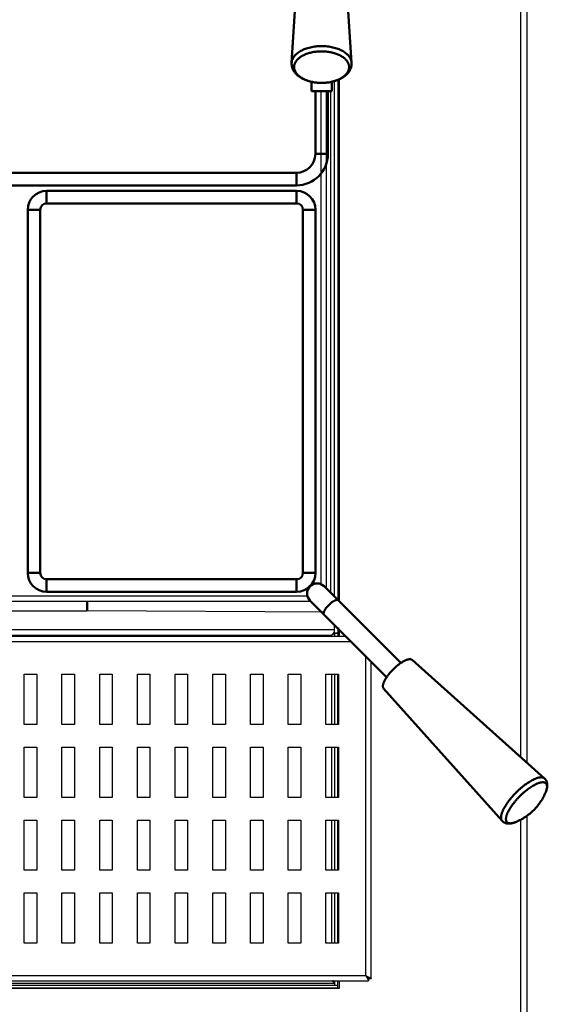
# Model space of a CAD drawing. Units: millimetres. Extents: x -27 to 45, y -122 to 90.
# Drawn here: x 20 to 41, y 9 to 48 of the extents above; entities that cross this region are included whole.
import ezdxf

# ---------------------------------------------------------------- set-up
doc = ezdxf.new("R2010")
doc.units = ezdxf.units.MM
doc.layers.add('GRC-900 SERİ PİŞİRME', color=7, linetype='Continuous')

msp = doc.modelspace()

# ---------------------------------------------------------------- linework, layer by layer
at = {"layer": 'GRC-900 SERİ PİŞİRME'}
for p, q in [((39.958, 77.729), (39.958, 18.843)), ((40.217, 77.66), (40.217, 18.612)), ((32.031, 45.658), (32.031, 45.659)), ((32.247, 45.669), (32.247, 45.67)), ((32.404, 45.694), (32.404, 45.692)), ((32.547, 24.102), (32.547, 23.769)), ((32.697, 23.962), (32.697, 23.632)), ((32.719, 23.93), (32.697, 23.93)), ((32.726, 23.922), (32.697, 23.922)), ((32.747, 23.962), (32.731, 23.962)), ((32.731, 23.93), (32.731, 23.962)), ((32.747, 23.902), (32.747, 23.632)), ((32.438, 23.679), (32.438, 23.632)), ((32.547, 23.798), (32.524, 23.778)), ((32.697, 23.769), (32.547, 23.769)), ((32.577, 23.77), (32.697, 23.77)), ((32.577, 23.632), (32.577, 23.77)), ((40.217, 16.5), (40.217, 0.002)), ((39.958, 16.34), (39.958, 2.22))]:
    msp.add_line(p, q, dxfattribs=at)
at = {"layer": 'GRC-900 SERİ PİŞİRME', "color": 1, "lineweight": 50}
for p, q in [((31.247, 52.608), (30.854, 46.462)), ((32.846, 52.608), (33.24, 46.462)), ((31.647, 45.702), (31.647, 45.332)), ((31.797, 45.675), (31.797, 45.676)), ((32.297, 45.675), (32.297, 45.676)), ((32.447, 45.702), (32.447, 45.332)), ((32.447, 45.332), (31.647, 45.332)), ((31.797, 42.832), (31.797, 45.332)), ((32.297, 42.832), (32.297, 45.332)), ((31.797, 42.832), (32.297, 42.832)), ((9.847, 42.082), (31.047, 42.082)), ((31.047, 42.082), (31.047, 41.582)), ((9.847, 41.582), (31.047, 41.582)), ((21.104, 41.361), (21.104, 40.861)), ((31.054, 41.361), (21.104, 41.361)), ((31.054, 41.361), (31.054, 40.861)), ((31.054, 40.861), (21.104, 40.861)), ((20.354, 40.611), (20.354, 26.161)), ((20.854, 40.611), (20.354, 40.611)), ((20.854, 40.611), (20.854, 26.161)), ((31.304, 26.161), (31.304, 40.611)), ((31.304, 40.611), (31.804, 40.611)), ((31.804, 26.161), (31.804, 40.611)), ((20.854, 26.161), (20.354, 26.161)), ((21.104, 25.411), (21.104, 25.911)), ((31.054, 25.911), (21.104, 25.911)), ((31.054, 25.411), (31.054, 25.911)), ((31.304, 26.161), (31.804, 26.161)), ((32.15, 25.63), (35.199, 22.581)), ((31.054, 25.411), (21.104, 25.411)), ((31.584, 25.065), (34.634, 22.015)), ((35.645, 22.7), (40.914, 17.988)), ((34.514, 21.569), (39.226, 16.3)), ((40.927, 17.976), (40.914, 17.988)), ((39.226, 16.3), (39.238, 16.288))]:
    msp.add_line(p, q, dxfattribs=at)
at = {"layer": 'GRC-900 SERİ PİŞİRME', "color": 252}
for p, q in [((32.547, 45.729), (32.547, 25.233)), ((32.697, 45.782), (32.697, 25.08)), ((32.747, 45.804), (32.747, 25.033)), ((32.031, 25.712), (32.031, 45.332)), ((32.247, 25.533), (32.247, 45.332)), ((32.404, 45.332), (32.404, 25.376)), ((8.728, 25.248), (31.479, 25.248)), ((31.617, 25.032), (8.591, 25.032)), ((22.697, 25.032), (22.697, 24.648)), ((22.733, 25.032), (22.733, 24.648)), ((17.697, 24.648), (22.697, 24.648)), ((32.134, 24.6), (22.733, 24.648)), ((32.547, 23.899), (7.847, 23.899)), ((33.017, 23.632), (7.191, 23.632)), ((32.438, 23.679), (7.956, 23.679)), ((33.233, 23.416), (7.033, 23.416)), ((33.801, 10.148), (33.801, 22.848)), ((34.017, 10.032), (34.017, 22.632)), ((20.217, 22.132), (20.717, 22.132)), ((20.217, 20.132), (20.217, 22.132)), ((20.717, 22.132), (20.717, 20.132)), ((21.717, 22.132), (22.217, 22.132)), ((21.717, 20.132), (21.717, 22.132)), ((22.217, 22.132), (22.217, 20.132)), ((23.217, 22.132), (23.717, 22.132)), ((23.217, 20.132), (23.217, 22.132)), ((23.717, 22.132), (23.717, 20.132)), ((24.717, 22.132), (25.217, 22.132)), ((24.717, 20.132), (24.717, 22.132)), ((25.217, 22.132), (25.217, 20.132)), ((26.217, 22.132), (26.717, 22.132)), ((26.217, 20.132), (26.217, 22.132)), ((26.717, 22.132), (26.717, 20.132)), ((27.717, 22.132), (28.217, 22.132)), ((27.717, 20.132), (27.717, 22.132)), ((28.217, 22.132), (28.217, 20.132)), ((29.217, 22.132), (29.717, 22.132)), ((29.217, 20.132), (29.217, 22.132)), ((29.717, 22.132), (29.717, 20.132)), ((30.717, 22.132), (31.217, 22.132)), ((30.717, 20.132), (30.717, 22.132)), ((31.217, 22.132), (31.217, 20.132)), ((32.217, 22.132), (32.717, 22.132)), ((32.217, 20.132), (32.217, 22.132)), ((32.438, 22.132), (32.438, 20.132)), ((32.577, 20.132), (32.577, 22.132)), ((32.697, 20.132), (32.697, 22.132)), ((32.717, 22.132), (32.717, 20.132)), ((20.717, 20.132), (20.217, 20.132)), ((22.217, 20.132), (21.717, 20.132)), ((23.717, 20.132), (23.217, 20.132)), ((25.217, 20.132), (24.717, 20.132)), ((26.717, 20.132), (26.217, 20.132)), ((28.217, 20.132), (27.717, 20.132)), ((29.717, 20.132), (29.217, 20.132)), ((31.217, 20.132), (30.717, 20.132)), ((32.717, 20.132), (32.217, 20.132)), ((20.217, 19.232), (20.717, 19.232)), ((20.217, 17.232), (20.217, 19.232)), ((20.717, 19.232), (20.717, 17.232)), ((21.717, 19.232), (22.217, 19.232)), ((21.717, 17.232), (21.717, 19.232)), ((22.217, 19.232), (22.217, 17.232)), ((23.217, 19.232), (23.717, 19.232)), ((23.217, 17.232), (23.217, 19.232)), ((23.717, 19.232), (23.717, 17.232)), ((24.717, 19.232), (25.217, 19.232)), ((24.717, 17.232), (24.717, 19.232)), ((25.217, 19.232), (25.217, 17.232)), ((26.217, 19.232), (26.717, 19.232)), ((26.217, 17.232), (26.217, 19.232)), ((26.717, 19.232), (26.717, 17.232)), ((27.717, 19.232), (28.217, 19.232)), ((27.717, 17.232), (27.717, 19.232)), ((28.217, 19.232), (28.217, 17.232)), ((29.217, 19.232), (29.717, 19.232)), ((29.217, 17.232), (29.217, 19.232)), ((29.717, 19.232), (29.717, 17.232)), ((30.717, 19.232), (31.217, 19.232)), ((30.717, 17.232), (30.717, 19.232)), ((31.217, 19.232), (31.217, 17.232)), ((32.217, 19.232), (32.717, 19.232)), ((32.217, 17.232), (32.217, 19.232)), ((32.438, 19.232), (32.438, 17.232)), ((32.577, 17.232), (32.577, 19.232)), ((32.697, 17.232), (32.697, 19.232)), ((32.717, 19.232), (32.717, 17.232)), ((20.717, 17.232), (20.217, 17.232)), ((22.217, 17.232), (21.717, 17.232)), ((23.717, 17.232), (23.217, 17.232)), ((25.217, 17.232), (24.717, 17.232)), ((26.717, 17.232), (26.217, 17.232)), ((28.217, 17.232), (27.717, 17.232)), ((29.717, 17.232), (29.217, 17.232)), ((31.217, 17.232), (30.717, 17.232)), ((32.717, 17.232), (32.217, 17.232)), ((20.217, 16.332), (20.717, 16.332)), ((20.217, 14.332), (20.217, 16.332)), ((20.717, 16.332), (20.717, 14.332)), ((21.717, 16.332), (22.217, 16.332)), ((21.717, 14.332), (21.717, 16.332)), ((22.217, 16.332), (22.217, 14.332)), ((23.217, 16.332), (23.717, 16.332)), ((23.217, 14.332), (23.217, 16.332)), ((23.717, 16.332), (23.717, 14.332)), ((24.717, 16.332), (25.217, 16.332)), ((24.717, 14.332), (24.717, 16.332)), ((25.217, 16.332), (25.217, 14.332)), ((26.217, 16.332), (26.717, 16.332)), ((26.217, 14.332), (26.217, 16.332)), ((26.717, 16.332), (26.717, 14.332)), ((27.717, 16.332), (28.217, 16.332)), ((27.717, 14.332), (27.717, 16.332)), ((28.217, 16.332), (28.217, 14.332)), ((29.217, 16.332), (29.717, 16.332)), ((29.217, 14.332), (29.217, 16.332)), ((29.717, 16.332), (29.717, 14.332)), ((30.717, 16.332), (31.217, 16.332)), ((30.717, 14.332), (30.717, 16.332)), ((31.217, 16.332), (31.217, 14.332)), ((32.217, 16.332), (32.717, 16.332)), ((32.217, 14.332), (32.217, 16.332)), ((32.438, 16.332), (32.438, 14.332)), ((32.577, 14.332), (32.577, 16.332)), ((32.697, 14.332), (32.697, 16.332)), ((32.717, 16.332), (32.717, 14.332)), ((20.717, 14.332), (20.217, 14.332)), ((22.217, 14.332), (21.717, 14.332)), ((23.717, 14.332), (23.217, 14.332)), ((25.217, 14.332), (24.717, 14.332)), ((26.717, 14.332), (26.217, 14.332)), ((28.217, 14.332), (27.717, 14.332)), ((29.717, 14.332), (29.217, 14.332)), ((31.217, 14.332), (30.717, 14.332)), ((32.717, 14.332), (32.217, 14.332)), ((20.217, 13.432), (20.717, 13.432)), ((20.217, 11.432), (20.217, 13.432)), ((20.717, 13.432), (20.717, 11.432)), ((21.717, 13.432), (22.217, 13.432)), ((21.717, 11.432), (21.717, 13.432)), ((22.217, 13.432), (22.217, 11.432)), ((23.217, 13.432), (23.717, 13.432)), ((23.217, 11.432), (23.217, 13.432)), ((23.717, 13.432), (23.717, 11.432)), ((24.717, 13.432), (25.217, 13.432)), ((24.717, 11.432), (24.717, 13.432)), ((25.217, 13.432), (25.217, 11.432)), ((26.217, 13.432), (26.717, 13.432)), ((26.217, 11.432), (26.217, 13.432)), ((26.717, 13.432), (26.717, 11.432)), ((27.717, 13.432), (28.217, 13.432)), ((27.717, 11.432), (27.717, 13.432)), ((28.217, 13.432), (28.217, 11.432)), ((29.217, 13.432), (29.717, 13.432)), ((29.217, 11.432), (29.217, 13.432)), ((29.717, 13.432), (29.717, 11.432)), ((30.717, 13.432), (31.217, 13.432)), ((30.717, 11.432), (30.717, 13.432)), ((31.217, 13.432), (31.217, 11.432)), ((32.217, 13.432), (32.717, 13.432)), ((32.217, 11.432), (32.217, 13.432)), ((32.438, 13.432), (32.438, 11.432)), ((32.577, 11.432), (32.577, 13.432)), ((32.697, 11.432), (32.697, 13.432)), ((32.717, 13.432), (32.717, 11.432)), ((32.697, 12.336), (32.717, 12.333)), ((20.717, 11.432), (20.217, 11.432)), ((22.217, 11.432), (21.717, 11.432)), ((23.717, 11.432), (23.217, 11.432)), ((25.217, 11.432), (24.717, 11.432)), ((26.717, 11.432), (26.217, 11.432)), ((28.217, 11.432), (27.717, 11.432)), ((29.717, 11.432), (29.217, 11.432)), ((31.217, 11.432), (30.717, 11.432)), ((32.717, 11.432), (32.217, 11.432)), ((6.917, 9.932), (33.917, 9.932)), ((7.033, 10.148), (33.801, 10.148)), ((32.577, 9.834), (7.817, 9.834)), ((32.537, 9.921), (32.47, 9.93)), ((32.47, 9.93), (32.524, 9.892)), ((32.524, 9.892), (32.577, 9.867)), ((32.577, 9.765), (32.577, 9.932)), ((32.697, 9.645), (32.697, 9.932)), ((32.747, 9.932), (32.747, 9.632)), ((33.801, 10.148), (33.872, 10.11)), ((33.801, 10.148), (33.872, 10.015)), ((33.872, 10.11), (33.934, 10.076)), ((33.872, 10.015), (33.897, 9.969)), ((33.917, 10.032), (34.017, 10.032)), ((33.917, 10.032), (33.917, 9.932)), ((32.747, 9.632), (7.647, 9.632)), ((7.697, 9.765), (32.697, 9.765)), ((32.697, 9.645), (7.697, 9.645)), ((20.88, 9.632), (20.88, 9.645)), ((31.297, 9.632), (31.297, 9.645))]:
    msp.add_line(p, q, dxfattribs=at)
at = {"layer": 'GRC-900 SERİ PİŞİRME', "color": 1, "lineweight": 50}
for centre, radius, start, end in [((31.978, 47.189), 1.523, 253.5042, 253.8428), ((32.009, 47.306), 1.644, 253.9162, 260.1674), ((32.036, 47.449), 1.79, 260.1167, 262.8295), ((32.043, 47.505), 1.846, 262.8314, 265.0012), ((32.046, 47.552), 1.893, 265.0119, 269.1236), ((32.047, 47.564), 1.905, 269.1206, 270), ((32.047, 47.565), 1.906, 270, 270.7634), ((32.047, 47.546), 1.887, 270.7532, 274.8804), ((32.051, 47.505), 1.846, 274.881, 276.6748), ((32.06, 47.433), 1.773, 276.6492, 280.5276), ((32.078, 47.336), 1.674, 280.5192, 283.2947), ((32.091, 47.28), 1.617, 283.2998, 284.11), ((31.047, 42.832), 1.25, 270, 0), ((31.047, 42.832), 0.75, 270, 0), ((21.104, 40.611), 0.75, 90, 180), ((31.054, 40.611), 0.75, 0, 90), ((21.104, 40.611), 0.25, 90, 180), ((31.054, 40.611), 0.25, 0, 90), ((21.104, 26.161), 0.75, 180, 270), ((21.104, 26.161), 0.25, 180, 270), ((31.054, 26.161), 0.75, 270, 0), ((31.054, 26.161), 0.25, 270, 0), ((31.867, 25.347), 0.4, 45, 225)]:
    msp.add_arc(centre, radius, start, end, dxfattribs=at)
at = {"layer": 'GRC-900 SERİ PİŞİRME', "color": 252}
for centre, radius, start, end in [((22.697, 17.656), 6.993, 89.7059, 90.002), ((32.692, 11.377), 0.246, 84.1711, 88.8459)]:
    msp.add_arc(centre, radius, start, end, dxfattribs=at)
at = {"layer": 'GRC-900 SERİ PİŞİRME', "color": 1, "lineweight": 50}
for points, knots in [([(30.854, 46.462), (30.855, 46.473), (30.857, 46.495), (30.863, 46.528), (30.872, 46.56), (30.888, 46.604), (30.914, 46.657), (30.957, 46.718), (31.009, 46.777), (31.07, 46.833), (31.141, 46.884), (31.219, 46.932), (31.305, 46.975), (31.398, 47.013), (31.497, 47.046), (31.601, 47.073), (31.709, 47.095), (31.82, 47.11), (31.933, 47.12), (32.009, 47.122), (32.047, 47.122)], [0, 0, 0, 0, 0.022315, 0.044811, 0.067587, 0.090735, 0.138444, 0.188539, 0.241425, 0.297353, 0.35643, 0.418642, 0.48387, 0.551908, 0.622474, 0.695233, 0.769799, 0.845752, 0.922641, 1, 1, 1, 1]), ([(32.047, 47.122), (32.085, 47.122), (32.161, 47.12), (32.274, 47.11), (32.385, 47.095), (32.493, 47.073), (32.596, 47.046), (32.695, 47.013), (32.788, 46.975), (32.874, 46.932), (32.953, 46.884), (33.012, 46.841), (33.055, 46.804), (33.094, 46.767), (33.137, 46.718), (33.179, 46.657), (33.206, 46.604), (33.221, 46.56), (33.23, 46.528), (33.237, 46.495), (33.239, 46.473), (33.24, 46.462)], [0, 0, 0, 0, 0.077357, 0.154244, 0.230198, 0.304765, 0.377526, 0.448096, 0.516137, 0.581371, 0.643584, 0.702659, 0.73102, 0.758602, 0.811482, 0.861571, 0.909274, 0.93242, 0.955193, 0.977687, 1, 1, 1, 1]), ([(31.545, 45.729), (31.519, 45.737), (31.467, 45.754), (31.392, 45.783), (31.321, 45.816), (31.256, 45.852), (31.196, 45.892), (31.141, 45.934), (31.101, 45.971), (31.072, 46.002), (31.046, 46.033), (31.017, 46.073), (30.99, 46.123), (30.973, 46.166), (30.963, 46.201), (30.958, 46.227), (30.955, 46.253), (30.953, 46.279), (30.954, 46.305), (30.957, 46.34), (30.966, 46.384), (30.984, 46.435), (31.009, 46.486), (31.036, 46.526), (31.061, 46.557), (31.089, 46.589), (31.128, 46.627), (31.18, 46.67), (31.239, 46.71), (31.303, 46.747), (31.372, 46.78), (31.446, 46.811), (31.524, 46.838), (31.605, 46.861), (31.69, 46.88), (31.777, 46.895), (31.896, 46.909), (31.986, 46.913), (32.047, 46.913)], [0, 0, 0, 0, 0.037075, 0.073023, 0.107727, 0.141093, 0.173055, 0.203581, 0.232678, 0.246708, 0.260403, 0.286837, 0.31214, 0.336519, 0.348448, 0.360246, 0.371953, 0.383607, 0.39525, 0.406923, 0.430504, 0.454674, 0.479702, 0.50581, 0.519329, 0.533174, 0.561886, 0.592018, 0.623586, 0.656568, 0.690909, 0.726521, 0.763295, 0.8011, 0.83979, 0.879203, 0.919168, 1, 1, 1, 1]), ([(32.047, 46.913), (32.078, 46.913), (32.14, 46.912), (32.232, 46.905), (32.323, 46.894), (32.412, 46.878), (32.498, 46.858), (32.581, 46.834), (32.66, 46.806), (32.735, 46.774), (32.805, 46.739), (32.869, 46.7), (32.928, 46.659), (32.98, 46.614), (33.025, 46.568), (33.064, 46.519), (33.095, 46.468), (33.114, 46.424), (33.126, 46.389), (33.132, 46.362), (33.137, 46.336), (33.14, 46.309), (33.14, 46.282), (33.139, 46.255), (33.136, 46.229), (33.13, 46.202), (33.123, 46.175), (33.111, 46.14), (33.09, 46.097), (33.058, 46.046), (33.019, 45.997), (32.972, 45.951), (32.919, 45.907), (32.86, 45.866), (32.795, 45.828), (32.724, 45.793), (32.649, 45.762), (32.569, 45.734), (32.514, 45.719), (32.486, 45.712)], [0, 0, 0, 0, 0.040318, 0.080444, 0.120183, 0.159349, 0.197761, 0.235255, 0.271677, 0.306897, 0.340801, 0.373306, 0.404359, 0.433948, 0.462103, 0.488904, 0.514486, 0.539043, 0.551021, 0.562841, 0.574541, 0.586164, 0.59775, 0.609342, 0.620984, 0.632717, 0.644582, 0.656616, 0.681316, 0.707075, 0.734078, 0.762449, 0.792262, 0.823538, 0.856257, 0.890364, 0.92577, 0.96236, 1, 1, 1, 1]), ([(30.854, 46.462), (30.853, 46.448), (30.852, 46.419), (30.855, 46.375), (30.861, 46.332), (30.871, 46.29), (30.884, 46.248), (30.905, 46.194), (30.933, 46.141), (30.966, 46.092), (31.003, 46.044), (31.056, 45.988), (31.128, 45.927), (31.208, 45.872), (31.296, 45.822), (31.39, 45.779), (31.49, 45.742), (31.595, 45.712), (31.704, 45.688), (31.817, 45.671), (31.931, 45.661), (32.008, 45.658), (32.047, 45.658)], [0, 0, 0, 0, 0.027202, 0.054323, 0.081452, 0.108656, 0.135957, 0.163359, 0.218561, 0.246491, 0.274684, 0.33203, 0.390945, 0.451689, 0.514411, 0.579153, 0.645843, 0.714316, 0.784308, 0.855507, 0.927561, 1, 1, 1, 1]), ([(32.047, 45.658), (32.085, 45.658), (32.162, 45.661), (32.277, 45.671), (32.389, 45.688), (32.499, 45.712), (32.604, 45.742), (32.704, 45.779), (32.798, 45.822), (32.885, 45.872), (32.965, 45.927), (33.037, 45.988), (33.09, 46.044), (33.127, 46.092), (33.16, 46.141), (33.188, 46.194), (33.21, 46.248), (33.223, 46.29), (33.233, 46.332), (33.239, 46.375), (33.241, 46.419), (33.241, 46.448), (33.24, 46.462)], [0, 0, 0, 0, 0.07244, 0.144495, 0.215695, 0.285688, 0.354162, 0.420852, 0.485593, 0.548314, 0.609058, 0.667972, 0.725318, 0.75351, 0.78144, 0.836641, 0.864042, 0.891342, 0.918546, 0.945676, 0.972798, 1, 1, 1, 1]), ([(32.708, 25.072), (32.705, 25.075), (32.697, 25.081), (32.683, 25.086), (32.667, 25.088), (32.649, 25.088), (32.628, 25.084), (32.606, 25.078), (32.582, 25.069), (32.556, 25.057), (32.529, 25.043), (32.501, 25.027), (32.473, 25.008), (32.433, 24.979), (32.384, 24.939), (32.347, 24.904), (32.329, 24.886)], [0, 0, 0, 0, 0.030298, 0.062674, 0.098765, 0.139682, 0.186008, 0.237961, 0.295556, 0.358586, 0.426677, 0.499396, 0.576237, 0.656624, 0.825526, 1, 1, 1, 1]), ([(32.329, 24.886), (32.31, 24.867), (32.275, 24.83), (32.235, 24.781), (32.207, 24.742), (32.188, 24.713), (32.171, 24.685), (32.157, 24.658), (32.145, 24.633), (32.136, 24.609), (32.13, 24.586), (32.127, 24.566), (32.126, 24.547), (32.128, 24.531), (32.134, 24.517), (32.139, 24.509), (32.142, 24.506)], [0, 0, 0, 0, 0.174474, 0.343376, 0.423763, 0.500604, 0.573323, 0.641414, 0.704444, 0.762039, 0.813992, 0.860318, 0.901235, 0.937326, 0.969702, 1, 1, 1, 1]), ([(35.645, 22.701), (35.642, 22.703), (35.634, 22.709), (35.623, 22.716), (35.609, 22.721), (35.595, 22.725), (35.579, 22.728), (35.562, 22.729), (35.544, 22.729), (35.525, 22.727), (35.505, 22.724), (35.485, 22.72), (35.463, 22.714), (35.44, 22.707), (35.416, 22.699), (35.383, 22.685), (35.34, 22.665), (35.286, 22.637), (35.231, 22.603), (35.174, 22.566), (35.117, 22.524), (35.059, 22.479), (35.002, 22.43), (34.945, 22.379), (34.889, 22.325), (34.836, 22.269), (34.784, 22.213), (34.736, 22.155), (34.69, 22.097), (34.648, 22.04), (34.611, 21.983), (34.578, 21.928), (34.549, 21.875), (34.529, 21.831), (34.516, 21.798), (34.507, 21.775), (34.5, 21.752), (34.494, 21.73), (34.49, 21.709), (34.487, 21.689), (34.485, 21.67), (34.485, 21.652), (34.486, 21.635), (34.489, 21.62), (34.493, 21.605), (34.498, 21.592), (34.505, 21.58), (34.511, 21.573), (34.514, 21.569)], [0, 0, 0, 0, 0.007507, 0.015201, 0.023195, 0.031591, 0.040473, 0.049908, 0.05995, 0.070637, 0.081997, 0.094044, 0.106784, 0.12022, 0.134345, 0.149147, 0.180713, 0.214757, 0.251057, 0.289359, 0.329371, 0.370781, 0.413255, 0.456447, 0.5, 0.543553, 0.586745, 0.629219, 0.670629, 0.710641, 0.748943, 0.785243, 0.819287, 0.850853, 0.865655, 0.87978, 0.893216, 0.905956, 0.918003, 0.929363, 0.94005, 0.950092, 0.959527, 0.968409, 0.976805, 0.984799, 0.992493, 1, 1, 1, 1]), ([(39.226, 16.3), (39.222, 16.305), (39.213, 16.316), (39.203, 16.334), (39.195, 16.353), (39.189, 16.375), (39.185, 16.398), (39.183, 16.423), (39.183, 16.45), (39.186, 16.478), (39.19, 16.508), (39.197, 16.539), (39.205, 16.572), (39.216, 16.606), (39.228, 16.641), (39.243, 16.678), (39.26, 16.715), (39.278, 16.754), (39.298, 16.793), (39.328, 16.848), (39.37, 16.918), (39.427, 17.002), (39.489, 17.088), (39.557, 17.174), (39.629, 17.26), (39.706, 17.345), (39.786, 17.428), (39.869, 17.508), (39.954, 17.585), (40.04, 17.658), (40.126, 17.726), (40.212, 17.788), (40.297, 17.844), (40.379, 17.894), (40.447, 17.93), (40.499, 17.955), (40.537, 17.971), (40.573, 17.986), (40.608, 17.999), (40.642, 18.009), (40.675, 18.018), (40.706, 18.024), (40.736, 18.029), (40.764, 18.031), (40.791, 18.031), (40.816, 18.029), (40.839, 18.025), (40.861, 18.019), (40.881, 18.011), (40.899, 18.001), (40.909, 17.993), (40.914, 17.988)], [0, 0, 0, 0, 0.007507, 0.015193, 0.023175, 0.031558, 0.040427, 0.049851, 0.059882, 0.070558, 0.081906, 0.093942, 0.106674, 0.120101, 0.13422, 0.149017, 0.164479, 0.180585, 0.197313, 0.214636, 0.250948, 0.289266, 0.329301, 0.370737, 0.413239, 0.456461, 0.500044, 0.543627, 0.586847, 0.629347, 0.67078, 0.710812, 0.749125, 0.78543, 0.819467, 0.835568, 0.851025, 0.865817, 0.879931, 0.893354, 0.906081, 0.918113, 0.929457, 0.940131, 0.950159, 0.95958, 0.968447, 0.976828, 0.984809, 0.992494, 1, 1, 1, 1]), ([(39.425, 16.244), (39.42, 16.248), (39.412, 16.257), (39.402, 16.273), (39.394, 16.291), (39.387, 16.31), (39.383, 16.331), (39.381, 16.354), (39.38, 16.378), (39.382, 16.404), (39.386, 16.431), (39.391, 16.46), (39.399, 16.49), (39.408, 16.521), (39.419, 16.554), (39.437, 16.599), (39.464, 16.659), (39.503, 16.732), (39.549, 16.809), (39.6, 16.887), (39.658, 16.966), (39.72, 17.046), (39.788, 17.126), (39.859, 17.205), (39.933, 17.281), (40.01, 17.356), (40.088, 17.427), (40.168, 17.494), (40.248, 17.557), (40.328, 17.614), (40.406, 17.666), (40.482, 17.711), (40.555, 17.75), (40.615, 17.777), (40.661, 17.795), (40.693, 17.806), (40.724, 17.816), (40.754, 17.823), (40.783, 17.829), (40.81, 17.832), (40.836, 17.834), (40.86, 17.833), (40.883, 17.831), (40.904, 17.827), (40.924, 17.821), (40.941, 17.812), (40.957, 17.802), (40.966, 17.794), (40.971, 17.79)], [0, 0, 0, 0, 0.007518, 0.015172, 0.023087, 0.031375, 0.040132, 0.049432, 0.059336, 0.069887, 0.081115, 0.093039, 0.105671, 0.119011, 0.133057, 0.147797, 0.179292, 0.213335, 0.249703, 0.288133, 0.328329, 0.369966, 0.412702, 0.456178, 0.500027, 0.543876, 0.587351, 0.630086, 0.671722, 0.711916, 0.750342, 0.786705, 0.82074, 0.852228, 0.866965, 0.881007, 0.894344, 0.906973, 0.918895, 0.930121, 0.94067, 0.950572, 0.959872, 0.968627, 0.976915, 0.984829, 0.992482, 1, 1, 1, 1]), ([(40.962, 17.444), (40.972, 17.468), (40.989, 17.514), (41.009, 17.583), (41.02, 17.641), (41.025, 17.687), (41.026, 17.721), (41.024, 17.755), (41.02, 17.789), (41.013, 17.823), (41.003, 17.857), (40.991, 17.884), (40.981, 17.905), (40.969, 17.925), (40.951, 17.95), (40.935, 17.968), (40.927, 17.976)], [0, 0, 0, 0, 0.133514, 0.261015, 0.383945, 0.444348, 0.504463, 0.564576, 0.624937, 0.685902, 0.747631, 0.809874, 0.841141, 0.8725, 0.935691, 1, 1, 1, 1]), ([(40.971, 17.79), (40.974, 17.787), (40.979, 17.781), (40.987, 17.771), (40.993, 17.76), (41.001, 17.744), (41.008, 17.723), (41.014, 17.694), (41.015, 17.663), (41.014, 17.629), (41.008, 17.592), (41.003, 17.567), (40.999, 17.554)], [0, 0, 0, 0, 0.049377, 0.099158, 0.149722, 0.201432, 0.30952, 0.42581, 0.552015, 0.689331, 0.838519, 1, 1, 1, 1]), ([(39.77, 16.252), (39.837, 16.28), (39.967, 16.341), (40.153, 16.452), (40.328, 16.581), (40.488, 16.726), (40.633, 16.887), (40.762, 17.061), (40.873, 17.247), (40.935, 17.378), (40.962, 17.444)], [0, 0, 0, 0, 0.125005, 0.249997, 0.374994, 0.500007, 0.62502, 0.750013, 0.875, 1, 1, 1, 1]), ([(40.999, 17.554), (40.995, 17.536), (40.984, 17.499), (40.97, 17.463), (40.962, 17.444)], [0, 0, 0, 0, 0.478638, 1, 1, 1, 1]), ([(39.238, 16.288), (39.247, 16.279), (39.265, 16.263), (39.294, 16.242), (39.325, 16.225), (39.358, 16.211), (39.391, 16.201), (39.425, 16.194), (39.459, 16.19), (39.494, 16.189), (39.528, 16.19), (39.562, 16.193), (39.596, 16.199), (39.631, 16.206), (39.665, 16.215), (39.712, 16.23), (39.748, 16.243), (39.771, 16.252)], [0, 0, 0, 0, 0.064385, 0.127532, 0.190054, 0.252244, 0.31397, 0.374969, 0.435315, 0.495402, 0.555519, 0.615923, 0.676943, 0.738878, 0.801981, 0.866443, 1, 1, 1, 1]), ([(39.676, 16.219), (39.662, 16.215), (39.635, 16.209), (39.596, 16.202), (39.56, 16.199), (39.526, 16.2), (39.496, 16.205), (39.472, 16.212), (39.456, 16.22), (39.445, 16.227), (39.434, 16.235), (39.428, 16.241), (39.425, 16.244)], [0, 0, 0, 0, 0.163254, 0.313761, 0.451873, 0.578307, 0.694247, 0.801444, 0.852539, 0.902399, 0.951416, 1, 1, 1, 1]), ([(39.77, 16.252), (39.754, 16.246), (39.723, 16.234), (39.691, 16.223), (39.676, 16.219)], [0, 0, 0, 0, 0.517843, 1, 1, 1, 1])]:
    msp.add_open_spline(points, degree=3, knots=knots, dxfattribs=at)
at = {"layer": 'GRC-900 SERİ PİŞİRME'}
for points, knots in [([(32.524, 23.778), (32.509, 23.762), (32.48, 23.73), (32.452, 23.696), (32.438, 23.679)], [0, 0, 0, 0, 0.489899, 1, 1, 1, 1]), ([(32.536, 23.743), (32.529, 23.737), (32.515, 23.725), (32.482, 23.703), (32.456, 23.689), (32.438, 23.679)], [0, 0, 0, 0, 0.23061, 0.478093, 1, 1, 1, 1]), ([(32.56, 23.769), (32.559, 23.767), (32.551, 23.758), (32.543, 23.749), (32.536, 23.743)], [0, 0, 0, 0, 0.235447, 1, 1, 1, 1])]:
    msp.add_open_spline(points, degree=3, knots=knots, dxfattribs=at)
at = {"layer": 'GRC-900 SERİ PİŞİRME', "color": 252}
for points, knots in [([(32.564, 9.919), (32.561, 9.92), (32.554, 9.922), (32.538, 9.927), (32.525, 9.93), (32.516, 9.932)], [0, 0, 0, 0, 0.191525, 0.424315, 1, 1, 1, 1]), ([(32.577, 9.911), (32.577, 9.911), (32.576, 9.913), (32.575, 9.914), (32.573, 9.915), (32.569, 9.917), (32.566, 9.919), (32.564, 9.919)], [0, 0, 0, 0, 0.136632, 0.227176, 0.337453, 0.623173, 1, 1, 1, 1]), ([(33.801, 10.148), (33.809, 10.14), (33.821, 10.128), (33.836, 10.112), (33.847, 10.102), (33.857, 10.091), (33.867, 10.082), (33.876, 10.073), (33.884, 10.065), (33.891, 10.058), (33.897, 10.051), (33.903, 10.046), (33.907, 10.042), (33.91, 10.039), (33.912, 10.037), (33.913, 10.035), (33.914, 10.034), (33.915, 10.033), (33.916, 10.033), (33.916, 10.033), (33.916, 10.032), (33.917, 10.032), (33.917, 10.032), (33.917, 10.032), (33.917, 10.032)], [0, 0, 0, 0, 0.210506, 0.308776, 0.401685, 0.489012, 0.570669, 0.646554, 0.716351, 0.779577, 0.835746, 0.884377, 0.924998, 0.942158, 0.957138, 0.9699, 0.980429, 0.988714, 0.99201, 0.99474, 0.996903, 0.998498, 0.999527, 1, 1, 1, 1]), ([(33.801, 10.148), (33.809, 10.14), (33.821, 10.128), (33.836, 10.112), (33.847, 10.102), (33.857, 10.091), (33.867, 10.082), (33.876, 10.073), (33.884, 10.065), (33.891, 10.058), (33.897, 10.051), (33.903, 10.046), (33.907, 10.042), (33.91, 10.039), (33.912, 10.037), (33.913, 10.036), (33.914, 10.034), (33.915, 10.033), (33.916, 10.033), (33.916, 10.033), (33.916, 10.032), (33.917, 10.032), (33.917, 10.032), (33.917, 10.032), (33.917, 10.032)], [0, 0, 0, 0, 0.210506, 0.308776, 0.401685, 0.489012, 0.570669, 0.646554, 0.716351, 0.779577, 0.835746, 0.884377, 0.924998, 0.942158, 0.957138, 0.9699, 0.980429, 0.988714, 0.99201, 0.99474, 0.996903, 0.998498, 0.999527, 1, 1, 1, 1]), ([(33.897, 9.969), (33.898, 9.966), (33.901, 9.961), (33.905, 9.954), (33.908, 9.948), (33.91, 9.944), (33.912, 9.942), (33.913, 9.939), (33.914, 9.938), (33.915, 9.936), (33.915, 9.934), (33.916, 9.934), (33.916, 9.933), (33.916, 9.933), (33.917, 9.932), (33.917, 9.932), (33.917, 9.932), (33.917, 9.932), (33.917, 9.932)], [0, 0, 0, 0, 0.226165, 0.425462, 0.596775, 0.671589, 0.738991, 0.798861, 0.851112, 0.895658, 0.932415, 0.961297, 0.972759, 0.982221, 0.989675, 0.995114, 0.998538, 1, 1, 1, 1]), ([(33.934, 10.076), (33.94, 10.073), (33.951, 10.067), (33.965, 10.06), (33.976, 10.054), (33.982, 10.05), (33.989, 10.047), (33.994, 10.044), (33.999, 10.041), (34.004, 10.039), (34.008, 10.037), (34.01, 10.035), (34.012, 10.034), (34.013, 10.034), (34.014, 10.033), (34.015, 10.033), (34.016, 10.032), (34.016, 10.032), (34.017, 10.032), (34.017, 10.032), (34.017, 10.032), (34.017, 10.032), (34.017, 10.032)], [0, 0, 0, 0, 0.21998, 0.41677, 0.505775, 0.588156, 0.663677, 0.732112, 0.793237, 0.846828, 0.892661, 0.930552, 0.946476, 0.960362, 0.972193, 0.981952, 0.989622, 0.995188, 0.997178, 0.998638, 0.999572, 1, 1, 1, 1])]:
    msp.add_open_spline(points, degree=3, knots=knots, dxfattribs=at)

doc.saveas('drawing.dxf')
